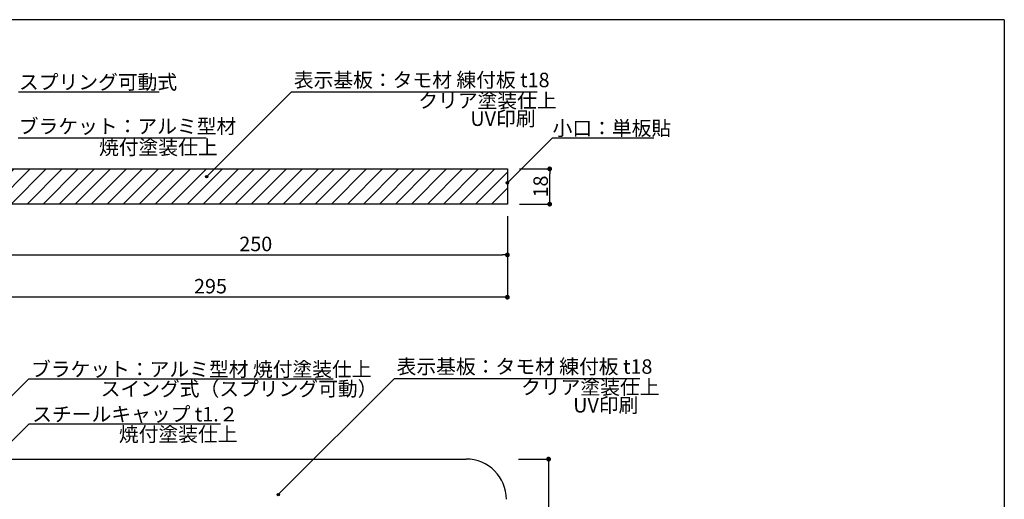
# Model space of a CAD drawing. Extents: x 290 to 570, y 1 to 193.
# Drawn here: x 407 to 570, y 114 to 193 of the extents above; entities that cross this region are included whole.
import ezdxf

# ---------------------------------------------------------------- set-up
doc = ezdxf.new("R2010")
doc.units = 0
doc.header["$MEASUREMENT"] = 0
for name, color, linetype in [('MC1', 7, 'Continuous'), ('寸法', 2, 'Continuous'), ('本体１', 7, 'Continuous'), ('本体２', 11, 'Continuous'), ('枠横ライン', 9, 'Continuous'), ('注釈', 2, 'Continuous')]:
    doc.layers.add(name, color=color, linetype=linetype)
doc.styles.get("Standard").update_dxf_attribs({"font": 'txt.shx', "bigfont": 'extfont.shx'})
doc.dimstyles.new('KITEI-1$0', dxfattribs={"dimtxt": 2.4, "dimasz": 0.5, "dimexe": 0, "dimexo": 1, "dimgap": 0.3, "dimtad": 3, "dimdec": 0, "dimrnd": 1, "dimzin": 0, "dimdsep": 46, "dimtxsty": 'STANDARD', "dimblk1": 'DOT', "dimblk2": 'DOT', "dimsah": 1, "dimcen": 0.09, "dimclrd": 2, "dimclre": 2, "dimclrt": 2, "dimadec": 0, "dimazin": 0, "dimtfac": 1, "dimtdec": 4, "dimtofl": 0, "dimtmove": 0, "dimatfit": 0, "dimldrblk": 'DOT', "dimfxl": 1, "dimtolj": 1, "dimtzin": 0, "dimarcsym": 0})
doc.dimstyles.new('STANDARD$0', dxfattribs={"dimtxt": 2.4, "dimasz": 0.4, "dimexe": 0, "dimexo": 2, "dimtad": 3, "dimdec": 0, "dimzin": 0, "dimdsep": 46, "dimtxsty": 'STANDARD', "dimblk1": 'DOT', "dimblk2": 'DOT', "dimsah": 1, "dimcen": 2.5, "dimclrd": 2, "dimclre": 2, "dimclrt": 2, "dimadec": 0, "dimazin": 0, "dimtfac": 1, "dimtdec": 4, "dimtofl": 0, "dimtmove": 0, "dimatfit": 3, "dimldrblk": 'DOT', "dimfxl": 1, "dimtolj": 1, "dimtzin": 0, "dimarcsym": 0})

# ---------------------------------------------------------------- blocks, each defined once
blk = doc.blocks.new('_DOT')
at = {"color": 0, "linetype": 'ByBlock'}
blk.add_line((-0.5, 0), (-1, 0), dxfattribs=at)
at = {"color": 0, "linetype": 'ByBlock', "const_width": 0.5}
blk.add_lwpolyline([(-0.25, 0, 1), (0.25, 0, 1)], format="xyb", close=True, dxfattribs=at)
blk = doc.blocks.new('*D2')
at = {"layer": 'DEFPOINTS', "color": 0}
for p in [(488.06, 168.55), (495.06, 168.55), (488.06, 162.71)]:
    blk.add_point(p, dxfattribs=at)
at = {"layer": '寸法', "color": 2, "lineweight": -2}
for p, q in [((490.06, 168.55), (495.06, 168.55)), ((495.06, 163.51), (495.06, 167.75)), ((490.06, 162.71), (495.06, 162.71))]:
    blk.add_line(p, q, dxfattribs=at)
at = {"layer": '寸法', "color": 2, "lineweight": -2, "xscale": 0.8, "yscale": 0.8, "zscale": 0.8}
for p, rotation in [((495.06, 168.55), 90), ((495.06, 162.71), 270)]:
    blk.add_blockref('_DOT', p, dxfattribs=dict(at, rotation=rotation))
at = {"layer": '寸法', "color": 2, "insert": (493.56, 165.63), "char_height": 2.4, "attachment_point": 5, "rotation": 90}
blk.add_mtext('\\A1;18', dxfattribs=at)
blk = doc.blocks.new('*D6')
at = {"layer": 'DEFPOINTS', "color": 0, "ltscale": 0.3}
for p in [(488.06, 162.71), (404.72, 160.29), (488.06, 154.29)]:
    blk.add_point(p, dxfattribs=at)
at = {"layer": '寸法', "color": 2, "ltscale": 0.3}
for p, q in [((488.06, 160.71), (488.06, 154.29)), ((404.72, 158.29), (404.72, 154.29)), ((405.52, 154.29), (487.26, 154.29))]:
    blk.add_line(p, q, dxfattribs=at)
at = {"layer": '寸法', "color": 2, "ltscale": 0.3, "xscale": 0.8, "yscale": 0.8, "zscale": 0.8, "rotation": 180}
blk.add_blockref('_DOT', (404.72, 154.29), dxfattribs=at)
at = {"layer": '寸法', "color": 2, "ltscale": 0.3, "xscale": 0.8, "yscale": 0.8, "zscale": 0.8}
blk.add_blockref('_DOT', (488.06, 154.29), dxfattribs=at)
at = {"layer": '寸法', "color": 2, "ltscale": 0.3, "insert": (446.39, 156.11), "char_height": 2.4, "attachment_point": 5}
blk.add_mtext('\\A1;250', dxfattribs=at)
blk = doc.blocks.new('*D7')
at = {"layer": 'DEFPOINTS', "color": 0, "ltscale": 0.3}
for p in [(389.72, 161.8), (488.06, 162.71), (389.72, 147.29)]:
    blk.add_point(p, dxfattribs=at)
at = {"layer": '寸法', "color": 2, "ltscale": 0.3}
for p, q in [((389.72, 159.8), (389.72, 147.29)), ((488.06, 160.71), (488.06, 147.29)), ((487.26, 147.29), (390.52, 147.29))]:
    blk.add_line(p, q, dxfattribs=at)
at = {"layer": '寸法', "color": 2, "ltscale": 0.3, "xscale": 0.8, "yscale": 0.8, "zscale": 0.8, "rotation": 180}
blk.add_blockref('_DOT', (389.72, 147.29), dxfattribs=at)
at = {"layer": '寸法', "color": 2, "ltscale": 0.3, "xscale": 0.8, "yscale": 0.8, "zscale": 0.8}
blk.add_blockref('_DOT', (488.06, 147.29), dxfattribs=at)
at = {"layer": '寸法', "color": 2, "ltscale": 0.3, "insert": (438.89, 149.11), "char_height": 2.4, "attachment_point": 5}
blk.add_mtext('\\A1;295', dxfattribs=at)
blk = doc.blocks.new('*D10')
at = {"layer": 'DEFPOINTS', "color": 0, "ltscale": 0.3}
for p in [(487.88, 120.46), (487.88, 37.13), (494.88, 37.13)]:
    blk.add_point(p, dxfattribs=at)
at = {"layer": '寸法', "color": 2, "ltscale": 0.3}
for p, q in [((489.88, 120.46), (494.88, 120.46)), ((494.88, 119.66), (494.88, 37.93)), ((489.88, 37.13), (494.88, 37.13))]:
    blk.add_line(p, q, dxfattribs=at)
at = {"layer": '寸法', "color": 2, "ltscale": 0.3, "xscale": 0.8, "yscale": 0.8, "zscale": 0.8}
for p, rotation in [((494.88, 120.46), 90), ((494.88, 37.13), 270)]:
    blk.add_blockref('_DOT', p, dxfattribs=dict(at, rotation=rotation))
at = {"layer": '寸法', "color": 2, "ltscale": 0.3, "insert": (493.06, 78.8), "char_height": 2.4, "attachment_point": 5, "rotation": 90}
blk.add_mtext('\\A1;250', dxfattribs=at)

msp = doc.modelspace()

# ---------------------------------------------------------------- hatches: boundary and pattern name
at = {"layer": '本体２', "linetype": 'ByBlock'}
h = msp.add_hatch(dxfattribs=at)
h.set_pattern_fill('ANSI31', color=256, scale=15, style=0)
h.set_pattern_definition([(45, (-36.506, 1.4107), (-1.325825, 1.325825), [])])
h.paths.add_polyline_path([(488.057, 162.712), (488.057, 166.038, -0.4142136), (487.857, 166.238, -0.4142136), (488.057, 166.438), (488.057, 168.546), (450.087, 168.546), (448.483, 166.942, -1.4964264), (448.141, 166.801, -0.6682587), (448.483, 166.942), (450.087, 168.546), (404.723, 168.546), (404.723, 167.704), (404.066, 167.704), (404.066, 168.546), (400.648, 168.546), (400.648, 162.712), (404.066, 162.712), (404.066, 163.551), (404.723, 163.551), (404.723, 162.712)])
at = {"layer": '注釈', "linetype": 'ByBlock'}
h = msp.add_hatch(color=2, dxfattribs=at)
edge = h.paths.add_edge_path()
edge.add_arc((438.241, 167.24), 0.2, 0, 360)
h = msp.add_hatch(color=2, dxfattribs=at)
edge = h.paths.add_edge_path()
edge.add_arc((488.057, 166.238), 0.2, 0, 360)
h = msp.add_hatch(color=2, dxfattribs=at)
edge = h.paths.add_edge_path()
edge.add_arc((450.116, 114.578), 0.2, 0, 360)

# ---------------------------------------------------------------- linework, layer by layer
at = {"layer": 'MC1', "linetype": 'ByBlock'}
msp.add_line((488.057, 168.546), (488.057, 162.712), dxfattribs=at)
at = {"layer": '本体１'}
msp.add_line((389.55, 120.462), (481.217, 120.462), dxfattribs=at)
at = {"layer": '本体１', "linetype": 'ByBlock'}
for points in [[(404.723, 168.546), (488.057, 168.546), (488.057, 162.712)], [(488.057, 162.712), (404.723, 162.712)]]:
    msp.add_lwpolyline(points, dxfattribs=at)
at = {"layer": '本体１'}
msp.add_arc((481.217, 113.796), 6.667, 0, 90, dxfattribs=at)
at = {"layer": '枠横ライン'}
for q in [(290.116, 193.27), (570.34, 1.452)]:
    msp.add_line((570.34, 193.27), q, dxfattribs=at)
at = {"layer": '注釈', "color": 2, "linetype": 'ByBlock', "extrusion": (0, 0, -1)}
for p, q in [((407.088, 181.341), (410.688, 181.341)), ((438.241, 167.24), (452.318, 181.309)), ((488.057, 166.238), (495.513, 173.694)), ((393.99, 118.951), (408.8, 133.762)), ((408.8, 133.762), (412.4, 133.762)), ((450.116, 114.578), (469.345, 133.823)), ((403.328, 120.798), (408.867, 126.307)), ((408.867, 126.307), (412.467, 126.307))]:
    msp.add_line(p, q, dxfattribs=at)
at = {"layer": '注釈', "linetype": 'ByBlock'}
msp.add_line((407.588, 181.341), (430.413, 181.341), dxfattribs=at)
at = {"layer": '注釈'}
for p, q in [((452.318, 181.309), (492.97, 181.309)), ((407.026, 173.694), (438.192, 173.694)), ((495.513, 173.694), (512.299, 173.694)), ((408.8, 133.762), (459.202, 133.762)), ((469.345, 133.823), (509.997, 133.823)), ((408.867, 126.307), (440.538, 126.307))]:
    msp.add_line(p, q, dxfattribs=at)
at = {"layer": '注釈', "color": 2, "linetype": 'ByBlock'}
for centre in [(438.241, 167.24), (488.057, 166.238), (450.116, 114.578)]:
    msp.add_circle(centre, 0.2, dxfattribs=at)

# ---------------------------------------------------------------- texts
at = {"layer": 'MC1', "color": 2, "linetype": 'Continuous'}
for s, p in [('クリア塗装仕上', (473.297, 178.664)), ('UV印刷', (481.925, 175.664)), ('クリア塗装仕上', (490.324, 131.179)), ('UV印刷', (498.952, 128.179))]:
    msp.add_text(s, height=2.4, dxfattribs=at).set_placement(p)
at = {"layer": '注釈'}
for s, p in [('スプリング可動式', (407.179, 181.733)), ('表示基板：タモ材 練付板 t18', (452.688, 182.081)), ('ブラケット：アルミ型材', (407.145, 174.41)), ('小口：単板貼', (495.539, 174.086)), (' 焼付塗装仕上', (419.699, 170.91)), ('ブラケット：アルミ型材 焼付塗装仕上', (409.169, 134.154)), ('表示基板：タモ材 練付板 t18', (469.715, 134.596)), ('スイング式（スプリング可動）', (420.701, 130.913))]:
    msp.add_text(s, height=2.4, dxfattribs=at).set_placement(p)
at = {"layer": '注釈', "linetype": 'Continuous'}
for s, p in [('スチールキャップ t1.２', (409.371, 126.699)), ('焼付塗装仕上', (423.723, 123.371))]:
    msp.add_text(s, height=2.4, dxfattribs=at).set_placement(p)

# ---------------------------------------------------------------- dimensions: what is measured, and where the dimension line sits
at = {"layer": '寸法'}
dim = msp.add_linear_dim(base=(495.057, 168.546), p1=(488.057, 162.712), p2=(488.057, 168.546), angle=90, text='18', dimstyle='KITEI-1$0', override={"dimasz": 0.8, "dimexo": 2, "dimtad": 3, "dimdec": 1, "dimzin": 8, "dimtxsty": 'STANDARD', "dimtdec": 1}, dxfattribs=at)
dim.commit()
dim.dimension.update_dxf_attribs({"geometry": '*D2', "text_midpoint": (493.557, 165.629)})
at = {"layer": '寸法', "ltscale": 0.3}
for base, p1, p2, picture, middle in [((389.723, 147.288), (488.057, 162.712), (389.723, 161.796), '*D7', (438.89, 149.113)), ((488.057, 154.288), (404.723, 160.295), (488.057, 162.712), '*D6', (446.39, 156.113))]:
    dim = msp.add_linear_dim(base=base, p1=p1, p2=p2, dimstyle='STANDARD$0', override={"dimasz": 0.8, "dimdec": 1, "dimlfac": 3, "dimzin": 8, "dimtxsty": 'STANDARD', "dimblk": 'DOT', "dimtdec": 1, "dimlwd": -1, "dimlwe": -1}, dxfattribs=at)
    dim.commit()
    dim.dimension.update_dxf_attribs({"geometry": picture, "text_midpoint": middle})
dim = msp.add_linear_dim(base=(494.884, 37.129), p1=(487.884, 120.462), p2=(487.884, 37.129), angle=90, dimstyle='STANDARD$0', override={"dimasz": 0.8, "dimdec": 1, "dimlfac": 3, "dimzin": 8, "dimtxsty": 'STANDARD', "dimblk": 'DOT', "dimtdec": 1, "dimlwd": -1, "dimlwe": -1}, dxfattribs=at)
dim.commit()
dim.dimension.update_dxf_attribs({"geometry": '*D10', "text_midpoint": (493.059, 78.796)})

doc.saveas('drawing.dxf')
